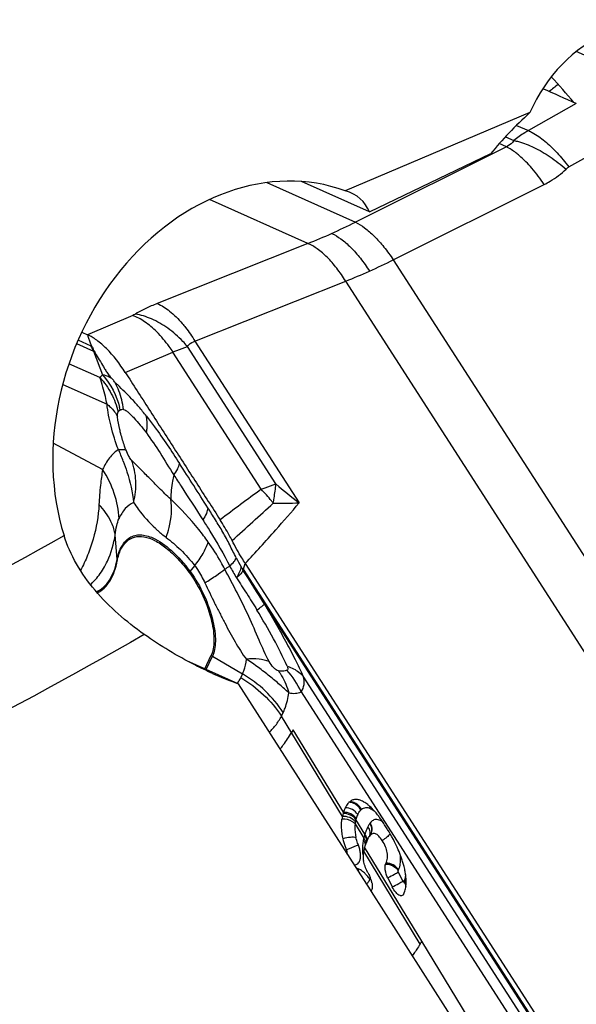
# Model space of a CAD drawing. Units: millimetres. Extents: x 0 to 594, y 0 to 420.
# Drawn here: x 120 to 125, y 95 to 104 of the extents above; entities that cross this region are included whole.
import ezdxf

# ---------------------------------------------------------------- set-up
doc = ezdxf.new("R2010")
doc.units = ezdxf.units.MM
doc.header["$LTSCALE"] = 32.67
for name, color, linetype in [('607065213-000_CL', 7, 'CONTINUOUS'), ('607080006-000_CL', 7, 'CONTINUOUS'), ('607100730-000_CL', 7, 'CONTINUOUS')]:
    doc.layers.add(name, color=color, linetype=linetype)

msp = doc.modelspace()

# ---------------------------------------------------------------- linework, layer by layer
at = {"layer": '607065213-000_CL', "color": 9, "linetype": 'CONTINUOUS'}
for p, q in [((124.7562, 103.0855), (124.3215, 102.84)), ((124.213, 102.8884), (124.3215, 102.84)), ((124.1207, 102.6933), (124.0556, 102.7223)), ((124.1124, 102.785), (124.19, 102.7503)), ((124.6878, 102.5099), (125.1001, 102.7427)), ((124.1207, 102.6933), (122.7497, 102.0089)), ((121.9451, 102.368), (122.7497, 102.0089)), ((123.0934, 101.6666), (124.4644, 102.351)), ((122.3169, 101.8146), (121.4222, 102.214)), ((122.3169, 101.8146), (120.9479, 101.2695)), ((123.0934, 101.6666), (126.9609, 95.6577)), ((121.2915, 100.9273), (122.6606, 101.4724)), ((126.5281, 95.4635), (122.6606, 101.4724)), ((120.7252, 101.1611), (120.3136, 100.9859)), ((120.3484, 100.8832), (120.2292, 100.9364)), ((120.3137, 100.986), (120.3188, 100.9716)), ((120.3188, 100.9716), (120.3402, 100.9123)), ((121.2915, 100.9273), (122.2372, 99.458)), ((120.2163, 100.9061), (120.3703, 100.8374)), ((120.3402, 100.9123), (120.3459, 100.8964)), ((120.3703, 100.8374), (120.4517, 100.622)), ((122.0265, 99.6301), (121.2223, 100.8796)), ((120.6576, 100.6436), (121.0914, 100.8283)), ((121.8939, 99.5815), (121.0914, 100.8283)), ((120.4273, 100.5963), (120.1462, 100.7219)), ((120.0893, 100.5341), (120.4922, 100.3542)), ((120.6057, 100.296), (120.6119, 100.3004)), ((120.4523, 99.7607), (120.0035, 99.999)), ((120.5844, 98.944), (120.5668, 99.1664)), ((121.2471, 98.8341), (121.2889, 98.8868)), ((121.7336, 98.8559), (121.7486, 98.9076)), ((124.5619, 94.4614), (121.7336, 98.8559)), ((121.9218, 98.5381), (124.5596, 94.4396)), ((121.3928, 97.9445), (121.4504, 98.0652)), ((121.4504, 98.0652), (121.7242, 97.9035)), ((121.7242, 97.9035), (121.7081, 97.8698)), ((124.4548, 94.4954), (122.275, 97.8822)), ((122.2554, 97.7405), (124.3874, 94.4281)), ((122.0766, 97.5192), (122.0927, 97.5529)), ((122.631, 96.6088), (122.0766, 97.5192)), ((122.6402, 96.6458), (122.1831, 97.3962)), ((122.8354, 96.4466), (122.7538, 96.5805)), ((122.7461, 96.541), (122.8254, 96.4107)), ((123.3379, 95.4487), (122.8242, 96.2918)), ((123.3537, 95.4747), (122.833, 96.3294)), ((123.1799, 96.0216), (123.1398, 96.103)), ((124.0245, 94.3711), (123.3537, 95.4747))]:
    msp.add_line(p, q, dxfattribs=at)
at = {"layer": '607065213-000_CL', "color": 7, "linetype": 'CONTINUOUS'}
for p, q in [((120.2621, 101.009), (120.3137, 100.986)), ((120.3459, 100.8964), (120.3511, 100.882)), ((121.7185, 98.8648), (121.7098, 98.8779)), ((121.7486, 98.9076), (124.5795, 94.5091)), ((121.3797, 97.9504), (121.4382, 98.0729)), ((122.1831, 97.3962), (122.1674, 97.3698)), ((122.8788, 96.4308), (122.8775, 96.4292)), ((122.8787, 96.4308), (122.8787, 96.4307)), ((123.0439, 96.0497), (123.0839, 95.9684)), ((122.8927, 95.9313), (122.8902, 95.9271)), ((122.8952, 95.9358), (122.8927, 95.9313))]:
    msp.add_line(p, q, dxfattribs=at)
at = {"layer": '607065213-000_CL', "color": 9, "linetype": 'CONTINUOUS'}
for centre, radius, start, end in [((124.7477, 102.4036), 0.122, 119.43675, 134.05389), ((120.0366, 107.4652), 6.0936, 294.18406, 296.43849), ((120.1886, 107.1293), 5.725, 291.82373, 294.17346), ((120.6954, 106.4245), 5.328, 294.17302, 296.74905), ((120.8161, 106.1525), 5.0305, 291.50977, 294.18684), ((120.2655, 100.6975), 0.2034, 65.1266, 65.9435), ((120.325, 100.7164), 0.1291, 67.28747, 69.48994), ((119.5594, 99.3806), 1.5425, 48.12292, 49.26445), ((119.9856, 100.2368), 0.6592, 21.2283, 28.30813), ((119.9614, 100.2277), 0.685, 6.65621, 21.21036), ((119.9136, 100.151), 0.7141, 12.0787, 13.95045), ((119.4565, 99.3964), 1.2627, 20.38512, 25.61291), ((125.6889, 103.9046), 5.6291, 229.41027, 232.17985), ((141.4462, 72.7988), 33.1602, 126.13075, 126.93554), ((120.613, 98.3667), 1.7653, 38.90529, 43.48247), ((89.4555, 134.8601), 48.0917, 311.9895, 312.59204), ((120.5785, 98.3379), 1.8103, 38.13285, 38.9288), ((122.0853, 103.0206), 3.5658, 268.66889, 272.44223), ((124.3049, 100.3339), 2.9757, 207.53813, 209.29642), ((120.712, 98.9541), 0.1281, 184.54199, 189.68646), ((120.9568, 99.9695), 1.2672, 298.5556, 300.90704), ((125.0529, 100.7824), 3.9344, 208.87909, 210.66297), ((121.4828, 98.6467), 0.3011, 141.51131, 143.884), ((84.1785, 74.9568), 44.5043, 31.99635, 32.46529), ((121.5687, 98.2654), 0.2325, 235.86815, 239.43493), ((121.5551, 97.4236), 0.7686, 24.34673, 41.89481), ((121.4661, 97.9854), 0.2683, 321.82072, 334.4824), ((121.6118, 97.7584), 0.5227, 327.29328, 332.76569), ((122.8594, 96.6039), 0.0875, 129.37024, 133.77016), ((122.7819, 96.6542), 0.1064, 12.90427, 26.20419), ((123.0168, 96.5089), 0.2726, 169.21697, 173.24332), ((123.0267, 96.5069), 0.2826, 164.91902, 169.20583), ((122.9939, 96.5167), 0.2484, 162.79459, 165.12815), ((123.0033, 96.5138), 0.2583, 154.44767, 162.78987), ((122.9945, 96.4627), 0.1408, 142.71498, 144.01643), ((123.2775, 96.3071), 0.4636, 161.48048, 162.49205), ((123.2824, 96.3055), 0.4688, 160.48616, 161.47998), ((123.2291, 96.3094), 0.4161, 168.77253, 174.68046), ((123.2961, 96.2975), 0.4841, 167.27869, 168.93615), ((123.2646, 96.3045), 0.4519, 166.40504, 167.26988), ((123.2808, 96.3039), 0.4677, 163.61051, 166.78907), ((123.3647, 96.2794), 0.5551, 162.85997, 163.63608), ((122.7476, 96.3742), 0.1046, 28.80531, 36.13062), ((123.3857, 96.273), 0.5771, 162.49072, 162.86213), ((122.7489, 96.385), 0.1062, 20.969, 35.47551), ((122.4917, 96.2342), 0.3062, 14.59766, 21.67368), ((122.5135, 96.24), 0.2836, 12.18931, 14.57634), ((122.5289, 96.2433), 0.2679, 10.81797, 12.18139), ((123.1969, 96.3115), 0.3838, 176.69958, 181.05843), ((123.1907, 96.3115), 0.3776, 181.07563, 183.29987), ((123.2196, 96.3102), 0.4065, 174.66521, 176.70493), ((123.1895, 96.3114), 0.3764, 183.29931, 185.54198), ((123.1871, 96.3111), 0.374, 185.54172, 187.8133), ((122.9389, 96.21), 0.2209, 334.39705, 335.58154), ((122.9431, 96.208), 0.2162, 335.5953, 336.88554), ((122.3625, 95.6338), 0.6573, 37.97581, 39.80086), ((123.026, 96.0888), 0.179, 335.88804, 338.42926), ((123.0922, 95.9521), 0.1161, 26.14916, 33.20559), ((123.0219, 96.0904), 0.1834, 338.43439, 340.37469), ((123.1053, 95.967), 0.1086, 20.07363, 34.67479)]:
    msp.add_arc(centre, radius, start, end, dxfattribs=at)
at = {"layer": '607065213-000_CL', "color": 7, "linetype": 'CONTINUOUS'}
for centre, radius, start, end in [((122.6896, 99.3229), 1.0738, 205.25348, 206.35776), ((122.7662, 96.6578), 0.1092, 129.36569, 133.76581), ((122.9744, 96.5425), 0.3497, 162.80394, 164.81115), ((122.9268, 96.5573), 0.2999, 154.46877, 162.83022), ((123.0379, 96.5307), 0.4143, 169.12522, 172.53436), ((122.1545, 95.991), 1.0163, 36.57805, 37.47446), ((122.0175, 95.8902), 1.1864, 34.4718, 36.54547), ((121.7658, 95.7172), 1.4918, 32.73333, 34.47653), ((121.352, 95.4497), 1.9845, 32.10522, 32.77007), ((121.4546, 95.5141), 1.8634, 31.57486, 32.10317), ((123.2747, 96.198), 0.461, 157.61735, 159.45179), ((123.3275, 96.1761), 0.5181, 155.16418, 157.59759), ((123.3854, 96.1496), 0.5818, 154.47168, 155.19221), ((122.9761, 96.3544), 0.1238, 144.01912, 145.49778), ((122.9681, 96.3602), 0.1139, 142.71612, 144.01709), ((123.115, 96.2381), 0.2956, 173.10984, 174.92966), ((123.1488, 96.2338), 0.3297, 169.86831, 173.06508), ((123.1622, 96.2317), 0.3433, 167.14572, 169.9245), ((123.2094, 96.2209), 0.3917, 163.91275, 167.13229), ((123.1987, 96.2242), 0.3806, 162.4844, 163.95166), ((123.2318, 96.2138), 0.4152, 160.42818, 162.4815), ((123.2508, 96.207), 0.4354, 159.46154, 160.43526), ((123.0313, 96.2412), 0.2118, 184.04582, 186.61593), ((123.027, 96.2408), 0.2075, 186.61962, 189.22474), ((122.2463, 95.9112), 0.9757, 17.22916, 19.54366), ((122.3436, 95.9412), 0.8739, 14.76148, 17.23961), ((123.6441, 96.4809), 0.871, 205.70971, 206.48807), ((122.861, 96.2541), 0.1807, 334.42287, 335.59204), ((122.8641, 96.2527), 0.1774, 335.59417, 336.88441), ((123.7356, 96.5268), 0.9734, 206.50303, 207.96434), ((122.659, 95.9555), 0.2454, 21.46974, 27.90873), ((122.6645, 95.9572), 0.2397, 14.90862, 21.57008), ((122.6911, 95.9644), 0.2121, 11.19205, 14.87756), ((122.7798, 96.0162), 0.4302, 359.70543, 3.50317), ((122.843, 95.9607), 0.0578, 334.51065, 337.75273), ((122.9814, 95.9953), 0.2263, 338.43638, 340.37753), ((122.964, 96.0014), 0.2447, 340.41574, 345.57677), ((122.9428, 96.0068), 0.2666, 345.58537, 350.56038), ((122.9143, 96.0115), 0.2955, 350.56746, 355.33488), ((122.9874, 95.9929), 0.2198, 335.89007, 338.43126), ((122.0873, 96.2295), 1.4743, 328.02311, 329.20579)]:
    msp.add_arc(centre, radius, start, end, dxfattribs=at)
for points in [[(124.7562, 103.0855), (124.6546, 103.1301), (124.5536, 103.176), (124.4522, 103.2212)], [(122.6369, 96.6341), (122.6346, 96.6258), (122.6327, 96.6173), (122.631, 96.6088)], [(123.2088, 95.9874), (123.2095, 95.9963), (123.2099, 96.0051), (123.2099, 96.014)], [(123.1617, 95.8872), (123.1592, 95.8875), (123.1567, 95.8881), (123.1543, 95.889)], [(123.1686, 95.8871), (123.1663, 95.8868), (123.164, 95.8869), (123.1617, 95.8872)], [(123.1881, 95.9032), (123.1869, 95.9006), (123.1855, 95.8981), (123.1838, 95.8959)]]:
    msp.add_open_spline(points, degree=3, dxfattribs=at)
at = {"layer": '607065213-000_CL', "color": 9, "linetype": 'CONTINUOUS'}
for points, knots in [([(124.3215, 102.84), (124.31, 102.8336), (124.2642, 102.8067), (124.2209, 102.7756), (124.19, 102.7503)], [0, 0, 0, 0, 0.248112, 1, 1, 1, 1]), ([(124.3215, 102.84), (124.3334, 102.8349), (124.3863, 102.8091), (124.4346, 102.7746), (124.4699, 102.7453)], [0, 0, 0, 0, 0.219939, 1, 1, 1, 1]), ([(124.19, 102.7503), (124.1858, 102.7443), (124.1667, 102.7209), (124.1412, 102.7031), (124.1207, 102.6933)], [0, 0, 0, 0, 0.244283, 1, 1, 1, 1]), ([(124.19, 102.7503), (124.2041, 102.7477), (124.2659, 102.7332), (124.3253, 102.7095), (124.3696, 102.6882)], [0, 0, 0, 0, 0.225285, 1, 1, 1, 1]), ([(124.4699, 102.7453), (124.5093, 102.7127), (124.5862, 102.6376), (124.6544, 102.5547), (124.6878, 102.5099)], [0, 0, 0, 0, 0.477711, 1, 1, 1, 1]), ([(124.2381, 102.6141), (124.2281, 102.6226), (124.1914, 102.6523), (124.1515, 102.6785), (124.1207, 102.6933)], [0, 0, 0, 0, 0.277759, 1, 1, 1, 1]), ([(124.3696, 102.6882), (124.4209, 102.6634), (124.5228, 102.6029), (124.6167, 102.531), (124.6629, 102.4913)], [0, 0, 0, 0, 0.483418, 1, 1, 1, 1]), ([(124.4644, 102.351), (124.4301, 102.4019), (124.3605, 102.4949), (124.2796, 102.5787), (124.2381, 102.6141)], [0, 0, 0, 0, 0.529172, 1, 1, 1, 1]), ([(124.4644, 102.351), (124.4827, 102.3602), (124.554, 102.3991), (124.6193, 102.449), (124.6629, 102.4913)], [0, 0, 0, 0, 0.252547, 1, 1, 1, 1]), ([(122.7497, 102.0089), (122.7787, 101.995), (122.8387, 101.9561), (122.9251, 101.8792), (123.012, 101.7808), (123.0667, 101.7063), (123.0934, 101.6666)], [0, 0, 0, 0, 0.196716, 0.434765, 0.70706, 1, 1, 1, 1]), ([(122.533, 101.9064), (122.5627, 101.8931), (122.6241, 101.8551), (122.7115, 101.7783), (122.7979, 101.6791), (122.8513, 101.6038), (122.8771, 101.5637)], [0, 0, 0, 0, 0.198874, 0.437117, 0.708454, 1, 1, 1, 1]), ([(122.6606, 101.4724), (122.6356, 101.5129), (122.5836, 101.5887), (122.498, 101.6882), (122.4099, 101.7647), (122.3473, 101.8019), (122.3169, 101.8146)], [0, 0, 0, 0, 0.289932, 0.560165, 0.798662, 1, 1, 1, 1]), ([(120.9479, 101.2695), (120.9298, 101.2623), (120.8621, 101.234), (120.7963, 101.2011), (120.75, 101.1735)], [0, 0, 0, 0, 0.265355, 1, 1, 1, 1]), ([(120.9479, 101.2695), (120.9883, 101.2526), (121.0714, 101.1988), (121.1404, 101.1291), (121.1753, 101.0882)], [0, 0, 0, 0, 0.448893, 1, 1, 1, 1]), ([(120.75, 101.1735), (120.7481, 101.1724), (120.74, 101.1678), (120.7317, 101.1638), (120.7252, 101.1611)], [0, 0, 0, 0, 0.236908, 1, 1, 1, 1]), ([(120.9442, 101.0112), (120.9101, 101.0454), (120.8422, 101.1035), (120.7634, 101.1473), (120.7252, 101.1611)], [0, 0, 0, 0, 0.542841, 1, 1, 1, 1]), ([(121.0442, 101.0442), (120.9981, 101.0774), (120.9042, 101.132), (120.8003, 101.1653), (120.75, 101.1735)], [0, 0, 0, 0, 0.527437, 1, 1, 1, 1]), ([(121.2223, 100.8796), (121.209, 100.8951), (121.1545, 100.9549), (121.0933, 101.0089), (121.0442, 101.0442)], [0, 0, 0, 0, 0.252433, 1, 1, 1, 1]), ([(121.1753, 101.0882), (121.1857, 101.076), (121.2276, 101.0247), (121.2652, 100.97), (121.2915, 100.9273)], [0, 0, 0, 0, 0.24216, 1, 1, 1, 1]), ([(121.0914, 100.8283), (121.0803, 100.8451), (121.0357, 100.9095), (120.9853, 100.97), (120.9442, 101.0112)], [0, 0, 0, 0, 0.257602, 1, 1, 1, 1]), ([(121.2223, 100.8796), (121.2266, 100.885), (121.2458, 100.9057), (121.2714, 100.9201), (121.2915, 100.9273)], [0, 0, 0, 0, 0.241689, 1, 1, 1, 1]), ([(121.0914, 100.8283), (121.1028, 100.8329), (121.1462, 100.8506), (121.1898, 100.8676), (121.2223, 100.8796)], [0, 0, 0, 0, 0.260867, 1, 1, 1, 1]), ([(120.4273, 100.5963), (120.4675, 100.5522), (120.5368, 100.454), (120.5795, 100.3415), (120.5932, 100.284)], [0, 0, 0, 0, 0.502307, 1, 1, 1, 1]), ([(120.4922, 100.3542), (120.4878, 100.3773), (120.4706, 100.4591), (120.4478, 100.5398), (120.4273, 100.5963)], [0, 0, 0, 0, 0.281323, 1, 1, 1, 1]), ([(120.5399, 100.5835), (120.5326, 100.5887), (120.5055, 100.6061), (120.4747, 100.6181), (120.4517, 100.622)], [0, 0, 0, 0, 0.277792, 1, 1, 1, 1]), ([(120.566, 100.5494), (120.5641, 100.5527), (120.5564, 100.5649), (120.5471, 100.5759), (120.5399, 100.5835)], [0, 0, 0, 0, 0.265775, 1, 1, 1, 1]), ([(120.5951, 99.9423), (120.5689, 100.0115), (120.5259, 100.147), (120.4988, 100.2868), (120.4922, 100.3542)], [0, 0, 0, 0, 0.52214, 1, 1, 1, 1]), ([(120.4922, 100.3542), (120.5029, 100.346), (120.541, 100.3133), (120.5728, 100.2725), (120.5885, 100.2393)], [0, 0, 0, 0, 0.268605, 1, 1, 1, 1]), ([(120.6119, 100.3004), (120.6159, 100.3036), (120.6252, 100.3094), (120.6366, 100.3089), (120.6418, 100.3071)], [0, 0, 0, 0, 0.478196, 1, 1, 1, 1]), ([(120.6418, 100.3071), (120.6495, 100.3068), (120.6657, 100.2972), (120.6879, 100.2788), (120.7129, 100.2551), (120.7488, 100.2175), (120.7952, 100.1635), (120.8311, 100.1174), (120.8498, 100.093)], [0, 0, 0, 0, 0.075836, 0.176617, 0.291617, 0.417484, 0.6948, 1, 1, 1, 1]), ([(120.5885, 100.2393), (120.5875, 100.2488), (120.5868, 100.2639), (120.5901, 100.2793), (120.5932, 100.284)], [0, 0, 0, 0, 0.63138, 1, 1, 1, 1]), ([(120.6177, 100.0846), (120.6142, 100.0979), (120.6015, 100.1489), (120.5921, 100.2008), (120.5885, 100.2393)], [0, 0, 0, 0, 0.262557, 1, 1, 1, 1]), ([(120.8498, 100.093), (120.8523, 100.1064), (120.8598, 100.1572), (120.8582, 100.2096), (120.8501, 100.2464)], [0, 0, 0, 0, 0.266308, 1, 1, 1, 1]), ([(120.8501, 100.2464), (120.8752, 100.2144), (120.9807, 100.0745), (121.0775, 99.9284), (121.1502, 99.8154)], [0, 0, 0, 0, 0.23249, 1, 1, 1, 1]), ([(120.6649, 99.9367), (120.6603, 99.949), (120.6428, 99.9977), (120.6275, 100.0472), (120.6177, 100.0846)], [0, 0, 0, 0, 0.253295, 1, 1, 1, 1]), ([(120.8498, 100.093), (120.8932, 100.034), (120.9786, 99.9075), (121.057, 99.7767), (121.0994, 99.7098)], [0, 0, 0, 0, 0.480525, 1, 1, 1, 1]), ([(120.5951, 99.9423), (120.5647, 99.9218), (120.5077, 99.8667), (120.469, 99.7983), (120.4523, 99.7607)], [0, 0, 0, 0, 0.471597, 1, 1, 1, 1]), ([(120.5951, 99.9423), (120.5993, 99.9427), (120.614, 99.9438), (120.6288, 99.9442), (120.6393, 99.9433)], [0, 0, 0, 0, 0.28741, 1, 1, 1, 1]), ([(120.6393, 99.9433), (120.642, 99.9431), (120.6508, 99.9421), (120.6598, 99.94), (120.6649, 99.9367)], [0, 0, 0, 0, 0.309418, 1, 1, 1, 1]), ([(120.7154, 99.8457), (120.7063, 99.8555), (120.6863, 99.8844), (120.6724, 99.9166), (120.6649, 99.9367)], [0, 0, 0, 0, 0.382688, 1, 1, 1, 1]), ([(120.6401, 99.8363), (120.6519, 99.8041), (120.6944, 99.6824), (120.7234, 99.5555), (120.7334, 99.4613)], [0, 0, 0, 0, 0.26568, 1, 1, 1, 1]), ([(121.0714, 99.4921), (121.0345, 99.5234), (120.9691, 99.5897), (120.8891, 99.6701), (120.8296, 99.7301), (120.7896, 99.7719), (120.751, 99.8093), (120.7263, 99.8333), (120.7154, 99.8457)], [0, 0, 0, 0, 0.289517, 0.555307, 0.678404, 0.794671, 0.901183, 1, 1, 1, 1]), ([(120.7334, 99.4613), (120.7496, 99.5252), (120.7638, 99.6563), (120.7379, 99.786), (120.7154, 99.8457)], [0, 0, 0, 0, 0.50798, 1, 1, 1, 1]), ([(121.0994, 99.7098), (121.1125, 99.728), (121.1336, 99.7612), (121.1478, 99.7986), (121.1502, 99.8154)], [0, 0, 0, 0, 0.569148, 1, 1, 1, 1]), ([(120.4523, 99.7607), (120.4438, 99.7135), (120.4299, 99.6074), (120.4222, 99.5007), (120.4189, 99.4419)], [0, 0, 0, 0, 0.448776, 1, 1, 1, 1]), ([(120.6012, 99.3151), (120.598, 99.3923), (120.5677, 99.5499), (120.4966, 99.6932), (120.4523, 99.7607)], [0, 0, 0, 0, 0.489312, 1, 1, 1, 1]), ([(121.0994, 99.7098), (121.0949, 99.6919), (121.0794, 99.6202), (121.0724, 99.5468), (121.0714, 99.4921)], [0, 0, 0, 0, 0.252421, 1, 1, 1, 1]), ([(121.0998, 99.7103), (121.1218, 99.6762), (121.2095, 99.5403), (121.2973, 99.4046), (121.3626, 99.3025)], [0, 0, 0, 0, 0.250777, 1, 1, 1, 1]), ([(121.8939, 99.5815), (121.9052, 99.5861), (121.949, 99.6035), (121.9934, 99.6195), (122.0265, 99.6301)], [0, 0, 0, 0, 0.25998, 1, 1, 1, 1]), ([(122.0024, 99.4557), (122.0052, 99.4708), (122.0151, 99.5287), (122.0227, 99.587), (122.0265, 99.6301)], [0, 0, 0, 0, 0.261879, 1, 1, 1, 1]), ([(120.4189, 99.4419), (120.4135, 99.3363), (120.3866, 99.1793), (120.3192, 98.9821), (120.2757, 98.8889), (120.2508, 98.8447)], [0, 0, 0, 0, 0.507739, 0.756179, 1, 1, 1, 1]), ([(120.5498, 99.236), (120.5436, 99.2542), (120.5121, 99.3297), (120.4623, 99.3968), (120.4189, 99.4419)], [0, 0, 0, 0, 0.234405, 1, 1, 1, 1]), ([(120.7334, 99.4613), (120.7049, 99.4482), (120.6503, 99.4061), (120.6156, 99.3475), (120.6012, 99.3151)], [0, 0, 0, 0, 0.46892, 1, 1, 1, 1]), ([(120.7334, 99.4613), (120.7469, 99.4407), (120.8053, 99.3566), (120.8743, 99.2799), (120.9313, 99.2269)], [0, 0, 0, 0, 0.240299, 1, 1, 1, 1]), ([(121.0293, 99.1438), (121.04, 99.1729), (121.0749, 99.2852), (121.0846, 99.4065), (121.0714, 99.4921)], [0, 0, 0, 0, 0.263983, 1, 1, 1, 1]), ([(121.412, 99.1021), (121.3846, 99.1405), (121.2803, 99.2783), (121.1622, 99.4054), (121.0714, 99.4921)], [0, 0, 0, 0, 0.273192, 1, 1, 1, 1]), ([(121.4083, 99.4131), (121.4068, 99.3957), (121.3949, 99.3568), (121.3752, 99.3219), (121.3629, 99.303)], [0, 0, 0, 0, 0.437116, 1, 1, 1, 1]), ([(121.6664, 98.9582), (121.6458, 98.9971), (121.6075, 99.0763), (121.546, 99.1925), (121.4775, 99.3036), (121.4314, 99.3767), (121.4083, 99.4131)], [0, 0, 0, 0, 0.25235, 0.504044, 0.753049, 1, 1, 1, 1]), ([(121.7485, 98.9076), (121.8419, 99.0077), (122.0076, 99.1888), (122.1682, 99.3744), (122.2372, 99.458)], [0, 0, 0, 0, 0.558039, 1, 1, 1, 1]), ([(120.5668, 99.1664), (120.5659, 99.1722), (120.5618, 99.1958), (120.5555, 99.2189), (120.5498, 99.236)], [0, 0, 0, 0, 0.245389, 1, 1, 1, 1]), ([(120.5668, 99.1664), (120.5698, 99.1948), (120.5773, 99.2454), (120.5921, 99.2946), (120.6012, 99.3151)], [0, 0, 0, 0, 0.56076, 1, 1, 1, 1]), ([(120.9313, 99.2269), (120.9389, 99.2198), (120.9706, 99.191), (121.0037, 99.1637), (121.0293, 99.1438)], [0, 0, 0, 0, 0.243253, 1, 1, 1, 1]), ([(121.3629, 99.303), (121.3848, 99.2695), (121.4718, 99.1325), (121.5524, 98.9912), (121.6077, 98.8822)], [0, 0, 0, 0, 0.246825, 1, 1, 1, 1]), ([(120.4598, 98.8612), (120.4731, 98.8831), (120.5243, 98.9786), (120.5544, 99.0847), (120.5668, 99.1664)], [0, 0, 0, 0, 0.236921, 1, 1, 1, 1]), ([(120.5844, 98.944), (120.5926, 98.9865), (120.6154, 99.0627), (120.6805, 99.1373), (120.7445, 99.1638), (120.7968, 99.1691), (120.8532, 99.1607), (120.8906, 99.1472), (120.9097, 99.1387)], [0, 0, 0, 0, 0.286812, 0.517202, 0.625492, 0.738192, 0.861694, 1, 1, 1, 1]), ([(120.9097, 99.1387), (120.9713, 99.1112), (121.0962, 99.0183), (121.1963, 98.9024), (121.2471, 98.8341)], [0, 0, 0, 0, 0.442354, 1, 1, 1, 1]), ([(121.0293, 99.1438), (121.0743, 99.109), (121.1679, 99.0302), (121.2498, 98.9388), (121.2889, 98.8868)], [0, 0, 0, 0, 0.466294, 1, 1, 1, 1]), ([(121.2889, 98.8868), (121.3167, 98.922), (121.364, 98.9904), (121.4003, 99.0658), (121.412, 99.1021)], [0, 0, 0, 0, 0.540748, 1, 1, 1, 1]), ([(121.5625, 98.8565), (121.5511, 98.8782), (121.505, 98.9625), (121.4536, 99.0438), (121.412, 99.1021)], [0, 0, 0, 0, 0.25508, 1, 1, 1, 1]), ([(121.6077, 98.8822), (121.6213, 98.8953), (121.6434, 98.9186), (121.6618, 98.9457), (121.6664, 98.9582)], [0, 0, 0, 0, 0.586919, 1, 1, 1, 1]), ([(120.3951, 98.6499), (120.4188, 98.6602), (120.4647, 98.6902), (120.5193, 98.7569), (120.5604, 98.8435), (120.5776, 98.9088), (120.5844, 98.944)], [0, 0, 0, 0, 0.213765, 0.444046, 0.703829, 1, 1, 1, 1]), ([(121.2889, 98.8868), (121.2977, 98.8752), (121.3326, 98.8258), (121.3617, 98.7725), (121.3809, 98.7308)], [0, 0, 0, 0, 0.240713, 1, 1, 1, 1]), ([(121.7098, 98.8779), (121.7082, 98.8621), (121.6969, 98.8263), (121.6794, 98.7939), (121.6685, 98.7759)], [0, 0, 0, 0, 0.430248, 1, 1, 1, 1]), ([(120.342, 98.7152), (120.3532, 98.7257), (120.3976, 98.7699), (120.4354, 98.8207), (120.4598, 98.8612)], [0, 0, 0, 0, 0.245607, 1, 1, 1, 1]), ([(121.2471, 98.8341), (121.2966, 98.7675), (121.3802, 98.6217), (121.4362, 98.4633), (121.4548, 98.3817)], [0, 0, 0, 0, 0.498012, 1, 1, 1, 1]), ([(121.3809, 98.7308), (121.4164, 98.7525), (121.4785, 98.7922), (121.5381, 98.8358), (121.5625, 98.8565)], [0, 0, 0, 0, 0.565458, 1, 1, 1, 1]), ([(121.9664, 98.015), (121.931, 98.0781), (121.8723, 98.2165), (121.7801, 98.4276), (121.6759, 98.6427), (121.5983, 98.7842), (121.5625, 98.8565)], [0, 0, 0, 0, 0.232629, 0.481475, 0.740797, 1, 1, 1, 1]), ([(121.7275, 98.8462), (121.7229, 98.8344), (121.7044, 98.809), (121.6822, 98.7878), (121.6685, 98.7759)], [0, 0, 0, 0, 0.411813, 1, 1, 1, 1]), ([(121.3809, 98.7308), (121.4114, 98.6699), (121.4536, 98.5769), (121.5159, 98.4566), (121.5622, 98.3678), (121.6072, 98.2804), (121.6544, 98.1962), (121.7033, 98.1143), (121.7388, 98.0615), (121.7592, 98.0373)], [0, 0, 0, 0, 0.258381, 0.387045, 0.513807, 0.638069, 0.75989, 0.879806, 1, 1, 1, 1]), ([(121.6685, 98.7759), (121.6999, 98.7283), (121.7636, 98.6322), (121.8239, 98.5338), (121.8543, 98.484)], [0, 0, 0, 0, 0.493722, 1, 1, 1, 1]), ([(121.8543, 98.484), (121.8692, 98.4946), (121.8922, 98.5119), (121.915, 98.53), (121.9218, 98.5381)], [0, 0, 0, 0, 0.635289, 1, 1, 1, 1]), ([(121.9218, 98.5381), (121.9547, 98.4821), (122.02, 98.3702), (122.1138, 98.2031), (122.1989, 98.0407), (122.2521, 97.9343), (122.275, 97.8822)], [0, 0, 0, 0, 0.26171, 0.521379, 0.771087, 1, 1, 1, 1]), ([(122.1278, 97.9741), (122.0915, 98.0589), (122.0032, 98.2309), (121.9067, 98.3979), (121.8543, 98.484)], [0, 0, 0, 0, 0.478116, 1, 1, 1, 1]), ([(121.4548, 98.3817), (121.4685, 98.3222), (121.4811, 98.2358), (121.4724, 98.1287), (121.4594, 98.0841), (121.4504, 98.0652)], [0, 0, 0, 0, 0.570992, 0.804669, 1, 1, 1, 1]), ([(121.7242, 97.9035), (121.7287, 97.9129), (121.7463, 97.9558), (121.7553, 98.0018), (121.7592, 98.0373)], [0, 0, 0, 0, 0.226009, 1, 1, 1, 1]), ([(121.9664, 98.015), (121.9369, 98.0271), (121.8674, 98.042), (121.7971, 98.0408), (121.7592, 98.0373)], [0, 0, 0, 0, 0.456276, 1, 1, 1, 1]), ([(122.0488, 97.9315), (122.0416, 97.9332), (122.0253, 97.9418), (121.9963, 97.9693), (121.9775, 97.9962), (121.9664, 98.015)], [0, 0, 0, 0, 0.184675, 0.452485, 1, 1, 1, 1]), ([(122.1278, 97.9741), (122.1297, 97.9699), (122.133, 97.9621), (122.1353, 97.9511), (122.1338, 97.9417), (122.1295, 97.9379), (122.1273, 97.9369)], [0, 0, 0, 0, 0.339019, 0.614076, 0.821776, 1, 1, 1, 1]), ([(122.1278, 97.9741), (122.1343, 97.972), (122.1592, 97.9632), (122.1833, 97.952), (122.2004, 97.9423)], [0, 0, 0, 0, 0.258208, 1, 1, 1, 1]), ([(122.0927, 97.5529), (122.0471, 97.6238), (121.9364, 97.7561), (121.7986, 97.8596), (121.7242, 97.9035)], [0, 0, 0, 0, 0.493908, 1, 1, 1, 1]), ([(122.1273, 97.9369), (122.1159, 97.9314), (122.0893, 97.9249), (122.0624, 97.9282), (122.0488, 97.9315)], [0, 0, 0, 0, 0.474098, 1, 1, 1, 1]), ([(122.0488, 97.9315), (122.0592, 97.9168), (122.0992, 97.8547), (122.1285, 97.786), (122.1442, 97.7326)], [0, 0, 0, 0, 0.245404, 1, 1, 1, 1]), ([(122.2004, 97.9423), (122.2076, 97.9381), (122.2348, 97.9212), (122.2594, 97.9), (122.275, 97.8822)], [0, 0, 0, 0, 0.261194, 1, 1, 1, 1]), ([(121.7081, 97.8698), (121.7825, 97.8258), (121.9203, 97.7224), (122.031, 97.59), (122.0766, 97.5192)], [0, 0, 0, 0, 0.506092, 1, 1, 1, 1]), ([(122.2554, 97.7405), (122.2694, 97.7599), (122.2892, 97.8075), (122.2824, 97.8581), (122.275, 97.8822)], [0, 0, 0, 0, 0.486053, 1, 1, 1, 1]), ([(122.0927, 97.5529), (122.0989, 97.5658), (122.1231, 97.6235), (122.1372, 97.685), (122.1442, 97.7326)], [0, 0, 0, 0, 0.229125, 1, 1, 1, 1]), ([(122.1442, 97.7326), (122.1635, 97.7281), (122.2015, 97.7238), (122.2392, 97.7329), (122.2554, 97.7405)], [0, 0, 0, 0, 0.524414, 1, 1, 1, 1]), ([(121.9668, 97.3724), (121.975, 97.3803), (122.0064, 97.4122), (122.0341, 97.4477), (122.0517, 97.4759)], [0, 0, 0, 0, 0.255713, 1, 1, 1, 1]), ([(122.0657, 97.2187), (122.0753, 97.2316), (122.111, 97.2807), (122.1445, 97.3314), (122.1674, 97.3698)], [0, 0, 0, 0, 0.264739, 1, 1, 1, 1]), ([(122.7254, 96.7375), (122.7231, 96.7382), (122.7137, 96.7407), (122.7041, 96.742), (122.6969, 96.7423)], [0, 0, 0, 0, 0.257886, 1, 1, 1, 1]), ([(122.7728, 96.7114), (122.7693, 96.7144), (122.7551, 96.7257), (122.7384, 96.7337), (122.7254, 96.7375)], [0, 0, 0, 0, 0.254333, 1, 1, 1, 1]), ([(122.7538, 96.5805), (122.7409, 96.5978), (122.7042, 96.6258), (122.6593, 96.6349), (122.6369, 96.6341)], [0, 0, 0, 0, 0.489835, 1, 1, 1, 1]), ([(122.7566, 96.5902), (122.7439, 96.6079), (122.7077, 96.6367), (122.6627, 96.6464), (122.6403, 96.6458)], [0, 0, 0, 0, 0.491936, 1, 1, 1, 1]), ([(122.7703, 96.6252), (122.7583, 96.6438), (122.7236, 96.675), (122.6785, 96.6866), (122.6562, 96.6866)], [0, 0, 0, 0, 0.497899, 1, 1, 1, 1]), ([(122.7703, 96.6252), (122.7722, 96.6293), (122.78, 96.6444), (122.79, 96.6585), (122.7989, 96.6671)], [0, 0, 0, 0, 0.268912, 1, 1, 1, 1]), ([(122.8039, 96.6715), (122.8021, 96.6752), (122.7936, 96.6899), (122.7824, 96.7029), (122.7728, 96.7114)], [0, 0, 0, 0, 0.242348, 1, 1, 1, 1]), ([(122.8856, 96.678), (122.8716, 96.6843), (122.8422, 96.6919), (122.8142, 96.6797), (122.8039, 96.6715)], [0, 0, 0, 0, 0.539336, 1, 1, 1, 1]), ([(122.8856, 96.678), (122.8887, 96.6767), (122.902, 96.6705), (122.9142, 96.6622), (122.9231, 96.6553)], [0, 0, 0, 0, 0.228027, 1, 1, 1, 1]), ([(122.7461, 96.5409), (122.7396, 96.5484), (122.7062, 96.5762), (122.6602, 96.5869), (122.6271, 96.5845)], [0, 0, 0, 0, 0.22984, 1, 1, 1, 1]), ([(122.749, 96.5599), (122.7357, 96.5764), (122.6981, 96.6024), (122.6535, 96.61), (122.631, 96.6088)], [0, 0, 0, 0, 0.485066, 1, 1, 1, 1]), ([(122.8806, 96.5454), (122.8789, 96.543), (122.8719, 96.5329), (122.8661, 96.522), (122.8621, 96.5136)], [0, 0, 0, 0, 0.240887, 1, 1, 1, 1]), ([(122.8806, 96.5454), (122.8909, 96.5276), (122.9029, 96.487), (122.8898, 96.4461), (122.8784, 96.4304)], [0, 0, 0, 0, 0.514288, 1, 1, 1, 1]), ([(122.8825, 96.548), (122.8929, 96.5297), (122.9048, 96.4881), (122.8907, 96.4465), (122.8787, 96.4308)], [0, 0, 0, 0, 0.514906, 1, 1, 1, 1]), ([(122.9432, 96.5805), (122.9315, 96.5813), (122.9067, 96.5753), (122.89, 96.5574), (122.8825, 96.548)], [0, 0, 0, 0, 0.492725, 1, 1, 1, 1]), ([(123.0027, 96.5524), (122.9976, 96.5566), (122.9801, 96.5699), (122.9587, 96.5794), (122.9432, 96.5805)], [0, 0, 0, 0, 0.296787, 1, 1, 1, 1]), ([(122.7461, 96.5409), (122.745, 96.5319), (122.7417, 96.4904), (122.7464, 96.4483), (122.7538, 96.4165)], [0, 0, 0, 0, 0.217918, 1, 1, 1, 1]), ([(122.8621, 96.5137), (122.8601, 96.5096), (122.8523, 96.4927), (122.8452, 96.4754), (122.8405, 96.4621)], [0, 0, 0, 0, 0.242793, 1, 1, 1, 1]), ([(122.8621, 96.5136), (122.8707, 96.5002), (122.8827, 96.47), (122.8791, 96.4373), (122.8735, 96.423)], [0, 0, 0, 0, 0.509498, 1, 1, 1, 1]), ([(122.7538, 96.4165), (122.7467, 96.4182), (122.7297, 96.4198), (122.6904, 96.4183), (122.6589, 96.412), (122.6374, 96.4061)], [0, 0, 0, 0, 0.186759, 0.431669, 1, 1, 1, 1]), ([(122.7763, 96.3473), (122.774, 96.3533), (122.7653, 96.3759), (122.7579, 96.3991), (122.7538, 96.4165)], [0, 0, 0, 0, 0.264537, 1, 1, 1, 1]), ([(123.0651, 96.4511), (123.0562, 96.4396), (123.0331, 96.4173), (123.0072, 96.3985), (122.9926, 96.3893)], [0, 0, 0, 0, 0.456001, 1, 1, 1, 1]), ([(122.7763, 96.3473), (122.7699, 96.3451), (122.7339, 96.3319), (122.6982, 96.3178), (122.6689, 96.3059)], [0, 0, 0, 0, 0.176177, 1, 1, 1, 1]), ([(122.7959, 96.2412), (122.7962, 96.2453), (122.7966, 96.2629), (122.7946, 96.2804), (122.7921, 96.2936)], [0, 0, 0, 0, 0.234091, 1, 1, 1, 1]), ([(122.7376, 96.1673), (122.7492, 96.1672), (122.7751, 96.1763), (122.7872, 96.2), (122.791, 96.2126)], [0, 0, 0, 0, 0.469998, 1, 1, 1, 1]), ([(122.791, 96.2126), (122.7916, 96.2147), (122.7941, 96.2241), (122.7954, 96.2338), (122.7959, 96.2412)], [0, 0, 0, 0, 0.236222, 1, 1, 1, 1]), ([(123.1419, 96.1232), (123.144, 96.128), (123.1524, 96.1497), (123.1571, 96.1728), (123.1588, 96.1907)], [0, 0, 0, 0, 0.228147, 1, 1, 1, 1]), ([(123.1588, 96.1907), (123.1592, 96.1952), (123.1605, 96.2145), (123.1597, 96.2339), (123.1582, 96.2487)], [0, 0, 0, 0, 0.232221, 1, 1, 1, 1]), ([(122.7948, 96.1222), (122.793, 96.1232), (122.7861, 96.1272), (122.7789, 96.1306), (122.7733, 96.1326)], [0, 0, 0, 0, 0.261092, 1, 1, 1, 1]), ([(122.8421, 96.0829), (122.8383, 96.0868), (122.8237, 96.1012), (122.8077, 96.1143), (122.7948, 96.1222)], [0, 0, 0, 0, 0.26477, 1, 1, 1, 1]), ([(123.024, 96.1761), (123.0464, 96.1761), (123.0914, 96.1644), (123.1261, 96.1332), (123.1381, 96.1146)], [0, 0, 0, 0, 0.501953, 1, 1, 1, 1]), ([(123.14, 96.1187), (123.1279, 96.1372), (123.093, 96.1681), (123.0479, 96.1795), (123.0256, 96.1794)], [0, 0, 0, 0, 0.497209, 1, 1, 1, 1]), ([(123.1419, 96.1232), (123.1298, 96.1416), (123.0946, 96.1721), (123.0496, 96.1833), (123.0272, 96.1831)], [0, 0, 0, 0, 0.496377, 1, 1, 1, 1]), ([(123.1398, 96.103), (123.1281, 96.0945), (123.0961, 96.0764), (123.0637, 96.0595), (123.0439, 96.0497)], [0, 0, 0, 0, 0.394432, 1, 1, 1, 1]), ([(123.1398, 96.103), (123.1393, 96.104), (123.1378, 96.1076), (123.1369, 96.1121), (123.1381, 96.1146)], [0, 0, 0, 0, 0.304693, 1, 1, 1, 1]), ([(122.8705, 96.0185), (122.8691, 96.0163), (122.8629, 96.007), (122.8558, 95.9982), (122.8501, 95.9919)], [0, 0, 0, 0, 0.233517, 1, 1, 1, 1]), ([(122.8807, 96.0383), (122.8801, 96.0367), (122.8772, 96.0299), (122.8736, 96.0234), (122.8705, 96.0185)], [0, 0, 0, 0, 0.226295, 1, 1, 1, 1]), ([(122.8891, 96.0364), (122.8884, 96.0353), (122.8844, 96.0337), (122.8819, 96.0367), (122.8806, 96.0382)], [0, 0, 0, 0, 0.407019, 1, 1, 1, 1]), ([(123.084, 95.9683), (123.1038, 95.9781), (123.1362, 95.9951), (123.1682, 96.0132), (123.1799, 96.0216)], [0, 0, 0, 0, 0.605568, 1, 1, 1, 1]), ([(123.1894, 96.0157), (123.1891, 96.015), (123.1877, 96.0137), (123.1847, 96.015), (123.1822, 96.0177), (123.1806, 96.0202), (123.1799, 96.0216)], [0, 0, 0, 0, 0.162798, 0.354229, 0.642939, 1, 1, 1, 1]), ([(123.2055, 96.0795), (123.2051, 96.0748), (123.203, 96.0576), (123.1989, 96.0407), (123.1946, 96.0288)], [0, 0, 0, 0, 0.270969, 1, 1, 1, 1]), ([(123.3379, 95.4487), (123.3325, 95.44), (123.3095, 95.4041), (123.2852, 95.369), (123.2661, 95.3427)], [0, 0, 0, 0, 0.239706, 1, 1, 1, 1])]:
    msp.add_open_spline(points, degree=3, knots=knots, dxfattribs=at)
at = {"layer": '607065213-000_CL', "color": 7, "linetype": 'CONTINUOUS'}
for points, knots in [([(120.6575, 100.6436), (120.6075, 100.7208), (120.5279, 100.8262), (120.405, 100.9346), (120.3436, 100.9726), (120.3136, 100.9859)], [0, 0, 0, 0, 0.562576, 0.799205, 1, 1, 1, 1]), ([(120.3511, 100.882), (120.3586, 100.8762), (120.3648, 100.8632), (120.3693, 100.8464), (120.3727, 100.8391), (120.3749, 100.8356)], [0, 0, 0, 0, 0.543537, 0.761622, 1, 1, 1, 1]), ([(120.3749, 100.8356), (120.3874, 100.8148), (120.4124, 100.7725), (120.4446, 100.7198), (120.4707, 100.6768), (120.4907, 100.6433), (120.5128, 100.6111), (120.5312, 100.5924), (120.5399, 100.5835)], [0, 0, 0, 0, 0.24116, 0.488082, 0.613247, 0.740331, 0.876435, 1, 1, 1, 1]), ([(120.6576, 100.6436), (120.7298, 100.5323), (120.8728, 100.3086), (121.0888, 99.974), (121.3039, 99.6389), (121.4481, 99.416), (121.5197, 99.3042)], [0, 0, 0, 0, 0.249994, 0.500002, 0.749997, 1, 1, 1, 1]), ([(120.8501, 100.2464), (120.8275, 100.2748), (120.7838, 100.3287), (120.7184, 100.4027), (120.6526, 100.4673), (120.6108, 100.509), (120.5889, 100.5291)], [0, 0, 0, 0, 0.282588, 0.539866, 0.769122, 1, 1, 1, 1]), ([(121.6288, 99.1148), (121.6203, 99.1312), (121.5862, 99.1956), (121.5489, 99.2584), (121.5196, 99.3042)], [0, 0, 0, 0, 0.253718, 1, 1, 1, 1]), ([(120.5858, 98.9326), (120.5926, 98.9681), (120.6113, 99.0322), (120.6647, 99.111), (120.7423, 99.1539), (120.8345, 99.1539), (120.9327, 99.117), (121.0359, 99.0475), (121.1411, 98.948), (121.2068, 98.8681), (121.2395, 98.8242)], [0, 0, 0, 0, 0.120686, 0.220407, 0.309739, 0.404663, 0.518069, 0.655529, 0.817248, 1, 1, 1, 1]), ([(121.7485, 98.9076), (121.7379, 98.924), (121.6954, 98.9916), (121.6566, 99.0614), (121.6288, 99.1148)], [0, 0, 0, 0, 0.245812, 1, 1, 1, 1]), ([(120.4037, 98.6398), (120.4265, 98.6509), (120.4706, 98.6819), (120.5228, 98.7486), (120.5624, 98.834), (120.5791, 98.8981), (120.5858, 98.9326)], [0, 0, 0, 0, 0.213686, 0.444704, 0.704763, 1, 1, 1, 1]), ([(121.2395, 98.8242), (121.288, 98.7591), (121.3696, 98.6166), (121.4243, 98.4619), (121.4425, 98.3822)], [0, 0, 0, 0, 0.498012, 1, 1, 1, 1]), ([(121.7336, 98.8559), (121.7308, 98.8565), (121.7256, 98.8594), (121.7214, 98.864), (121.7185, 98.8648)], [0, 0, 0, 0, 0.48672, 1, 1, 1, 1]), ([(121.4425, 98.3822), (121.4558, 98.324), (121.4681, 98.2396), (121.4597, 98.135), (121.447, 98.0914), (121.4382, 98.0729)], [0, 0, 0, 0, 0.570989, 0.804668, 1, 1, 1, 1]), ([(122.1442, 97.7326), (122.1168, 97.7562), (122.06, 97.8079), (121.9685, 97.8852), (121.8675, 97.9635), (121.7959, 98.013), (121.7592, 98.0373)], [0, 0, 0, 0, 0.220688, 0.468751, 0.731315, 1, 1, 1, 1]), ([(122.6906, 96.7367), (122.6871, 96.7334), (122.6733, 96.7184), (122.6628, 96.7005), (122.6562, 96.6866)], [0, 0, 0, 0, 0.238533, 1, 1, 1, 1]), ([(122.758, 96.7624), (122.7468, 96.763), (122.7245, 96.7603), (122.7051, 96.749), (122.6969, 96.7423)], [0, 0, 0, 0, 0.512559, 1, 1, 1, 1]), ([(122.8053, 96.75), (122.8013, 96.7518), (122.7861, 96.758), (122.7699, 96.7617), (122.758, 96.7624)], [0, 0, 0, 0, 0.270543, 1, 1, 1, 1]), ([(122.8267, 96.7389), (122.8249, 96.74), (122.8179, 96.744), (122.8107, 96.7476), (122.8053, 96.75)], [0, 0, 0, 0, 0.259157, 1, 1, 1, 1]), ([(122.8719, 96.7063), (122.8681, 96.7095), (122.8538, 96.7213), (122.8385, 96.732), (122.8267, 96.7389)], [0, 0, 0, 0, 0.265074, 1, 1, 1, 1]), ([(122.9208, 96.6579), (122.9168, 96.6624), (122.9013, 96.6792), (122.8848, 96.6952), (122.8719, 96.7063)], [0, 0, 0, 0, 0.259013, 1, 1, 1, 1]), ([(122.961, 96.6093), (122.9578, 96.6135), (122.9448, 96.6301), (122.9313, 96.6463), (122.9208, 96.6579)], [0, 0, 0, 0, 0.254138, 1, 1, 1, 1]), ([(122.6374, 96.4061), (122.6337, 96.4225), (122.6227, 96.4812), (122.6215, 96.5419), (122.6271, 96.5845)], [0, 0, 0, 0, 0.281037, 1, 1, 1, 1]), ([(122.9926, 96.3893), (122.9831, 96.4039), (122.969, 96.4236), (122.9467, 96.4432), (122.9317, 96.4514), (122.9168, 96.4543), (122.8969, 96.4502), (122.8853, 96.439), (122.8788, 96.4308)], [0, 0, 0, 0, 0.352524, 0.48649, 0.598004, 0.695095, 0.788231, 1, 1, 1, 1]), ([(123.1658, 96.2376), (123.1576, 96.2605), (123.123, 96.3477), (123.0784, 96.4307), (123.0421, 96.4898)], [0, 0, 0, 0, 0.259812, 1, 1, 1, 1]), ([(122.6689, 96.3059), (122.6657, 96.3141), (122.6533, 96.347), (122.6432, 96.3806), (122.6374, 96.4061)], [0, 0, 0, 0, 0.253219, 1, 1, 1, 1]), ([(122.8604, 96.4003), (122.8615, 96.4025), (122.8656, 96.4108), (122.8703, 96.4189), (122.8741, 96.4246)], [0, 0, 0, 0, 0.261999, 1, 1, 1, 1]), ([(123.0272, 96.1831), (123.0333, 96.1975), (123.0421, 96.2295), (123.0404, 96.2813), (123.0235, 96.3361), (123.0042, 96.3713), (122.9926, 96.3893)], [0, 0, 0, 0, 0.216222, 0.44997, 0.704597, 1, 1, 1, 1]), ([(122.6739, 96.2669), (122.6745, 96.2697), (122.6757, 96.283), (122.6726, 96.2963), (122.6689, 96.3059)], [0, 0, 0, 0, 0.218706, 1, 1, 1, 1]), ([(122.8205, 96.2643), (122.8202, 96.2613), (122.8193, 96.2487), (122.8193, 96.2359), (122.82, 96.2263)], [0, 0, 0, 0, 0.236087, 1, 1, 1, 1]), ([(122.8592, 96.103), (122.8511, 96.12), (122.8362, 96.1539), (122.8251, 96.1895), (122.8222, 96.2075)], [0, 0, 0, 0, 0.508482, 1, 1, 1, 1]), ([(123.0439, 96.0497), (123.0327, 96.0723), (123.0207, 96.1067), (123.0172, 96.1503), (123.0205, 96.1689), (123.024, 96.1761)], [0, 0, 0, 0, 0.57874, 0.817127, 1, 1, 1, 1]), ([(123.2022, 96.1018), (123.2013, 96.1069), (123.1975, 96.1277), (123.1927, 96.1484), (123.1886, 96.1638)], [0, 0, 0, 0, 0.243753, 1, 1, 1, 1]), ([(123.2091, 96.0425), (123.2089, 96.0473), (123.2074, 96.0671), (123.2047, 96.0869), (123.2022, 96.1018)], [0, 0, 0, 0, 0.240352, 1, 1, 1, 1]), ([(122.8992, 96.0056), (122.9, 96.0013), (122.9026, 95.9854), (122.903, 95.9691), (122.9014, 95.9574)], [0, 0, 0, 0, 0.270897, 1, 1, 1, 1]), ([(122.9014, 95.9574), (122.9011, 95.9558), (122.9001, 95.9494), (122.8983, 95.9432), (122.8965, 95.9388)], [0, 0, 0, 0, 0.265277, 1, 1, 1, 1]), ([(123.1543, 95.889), (123.14, 95.8939), (123.1122, 95.9196), (123.0931, 95.9498), (123.0839, 95.9684)], [0, 0, 0, 0, 0.423563, 1, 1, 1, 1]), ([(123.1838, 95.8959), (123.1828, 95.8947), (123.1788, 95.8903), (123.1729, 95.8877), (123.1686, 95.8871)], [0, 0, 0, 0, 0.262579, 1, 1, 1, 1])]:
    msp.add_open_spline(points, degree=3, knots=knots, dxfattribs=at)
at = {"layer": '607065213-000_CL', "color": 9, "linetype": 'CONTINUOUS'}
for points in [[(120.3703, 100.8374), (120.3615, 100.8518), (120.3542, 100.8673), (120.3484, 100.8832)], [(120.4517, 100.622), (120.4423, 100.6149), (120.434, 100.6061), (120.4273, 100.5963)], [(120.4517, 100.622), (120.525, 100.537), (120.5796, 100.432), (120.6067, 100.3231)], [(120.5932, 100.284), (120.5964, 100.2887), (120.601, 100.2926), (120.6057, 100.296)], [(121.4083, 99.4131), (121.323, 99.5477), (121.2364, 99.6814), (121.1502, 99.8154)], [(122.7333, 96.7273), (122.7199, 96.7329), (122.7052, 96.7363), (122.6906, 96.7367)], [(122.7686, 96.7053), (122.7582, 96.7144), (122.7461, 96.722), (122.7333, 96.7273)], [(122.7989, 96.6671), (122.7913, 96.6814), (122.7809, 96.6946), (122.7686, 96.7053)], [(122.821, 96.3904), (122.8264, 96.384), (122.8309, 96.3768), (122.8344, 96.3692)], [(122.8254, 96.4108), (122.8307, 96.404), (122.8352, 96.3964), (122.8385, 96.3885)], [(122.8344, 96.3692), (122.837, 96.3634), (122.839, 96.3574), (122.8402, 96.3513)], [(122.8385, 96.3885), (122.8417, 96.3809), (122.844, 96.3727), (122.8449, 96.3645)], [(122.8392, 96.4246), (122.8434, 96.4169), (122.8467, 96.4086), (122.8488, 96.4001)], [(122.848, 96.423), (122.8511, 96.4149), (122.8532, 96.4063), (122.854, 96.3977)], [(122.8488, 96.4001), (122.8498, 96.396), (122.8505, 96.3919), (122.8509, 96.3877)], [(122.7733, 96.1326), (122.7682, 96.1345), (122.7628, 96.1359), (122.7574, 96.1367)], [(122.7733, 96.1326), (122.7742, 96.1254), (122.7743, 96.118), (122.774, 96.1108)], [(122.8675, 96.0545), (122.8594, 96.0643), (122.8509, 96.0738), (122.8421, 96.0829)], [(123.1925, 96.023), (123.1977, 96.0153), (123.202, 96.0069), (123.2051, 95.9981)], [(123.1965, 96.0032), (123.2018, 95.9924), (123.2055, 95.9804), (123.2068, 95.9684)]]:
    msp.add_open_spline(points, degree=3, dxfattribs=at)
at = {"layer": '607080006-000_CL', "color": 7, "linetype": 'CONTINUOUS'}
for p, q in [((125.7575, 103.1116), (124.7553, 103.5589)), ((124.3352, 103.0038), (122.6557, 102.294)), ((122.8758, 102.1022), (123.9789, 102.6319)), ((122.8758, 102.1022), (122.2585, 102.3777)), ((121.6837, 97.8147), (121.2171, 98.0229)), ((121.6837, 97.8147), (122.8218, 96.0358)), ((122.8218, 96.0358), (122.8878, 95.9328)), ((122.8878, 95.9328), (122.889, 95.9309)), ((122.889, 95.9309), (122.8899, 95.9295)), ((122.8899, 95.9295), (122.891, 95.9276)), ((122.891, 95.9276), (123.9945, 94.2035))]:
    msp.add_line(p, q, dxfattribs=at)
msp.add_arc((122.7539, 100.8251), 3.195, 245.91658, 250.42886, dxfattribs=at)
for centre, major_axis, ratio, start_param, end_param in [((125.2427, 102.5821), (0.4596, 1.1629), 0.799781, -0.192393, 1.523917), ((123.2803, 101.9251), (-1.8114, 2.2041), 0.653911, -1.576896, -1.468342), ((124.8006, 102.7795), (1.0757, 0.8683), 0.342173, 1.731514, 2.12889), ((121.8666, 100.1863), (0.8273, 2.0932), 0.799781, 0.022687, 2.36261), ((120.8926, 100.621), (1.9363, 1.563), 0.342173, -0.109545, 0.230284)]:
    msp.add_ellipse(centre, major_axis=major_axis, ratio=ratio, start_param=start_param, end_param=end_param, dxfattribs=at)
at = {"layer": '607080006-000_CL', "color": 9, "linetype": 'CONTINUOUS'}
for points, knots in [([(112.3661, 95.7284), (113.6937, 96.1626), (116.3338, 97.1822), (118.8591, 98.4585), (120.1016, 99.1616)], [0, 0, 0, 0, 0.494527, 1, 1, 1, 1]), ([(120.8311, 98.2616), (119.5006, 97.4997), (116.7936, 96.1219), (113.957, 95.0336), (112.5306, 94.5748)], [0, 0, 0, 0, 0.50575, 1, 1, 1, 1])]:
    msp.add_open_spline(points, degree=3, knots=knots, dxfattribs=at)
at = {"layer": '607080006-000_CL', "color": 7, "linetype": 'CONTINUOUS'}
for points, knots in [([(120.8311, 98.2616), (120.7486, 98.3195), (120.5895, 98.4435), (120.3787, 98.6569), (120.2088, 98.8959), (120.1297, 99.0722), (120.1016, 99.1616)], [0, 0, 0, 0, 0.256852, 0.5123, 0.761423, 1, 1, 1, 1]), ([(121.4501, 97.9082), (121.3957, 97.9325), (121.1811, 98.0352), (120.9771, 98.1593), (120.8311, 98.2616)], [0, 0, 0, 0, 0.250597, 1, 1, 1, 1])]:
    msp.add_open_spline(points, degree=3, knots=knots, dxfattribs=at)
at = {"layer": '607100730-000_CL', "color": 7, "linetype": 'CONTINUOUS'}
msp.add_arc((132.3106, 93.661), 12.3187, 128.80274, 129.28805, dxfattribs=at)

doc.saveas('drawing.dxf')
